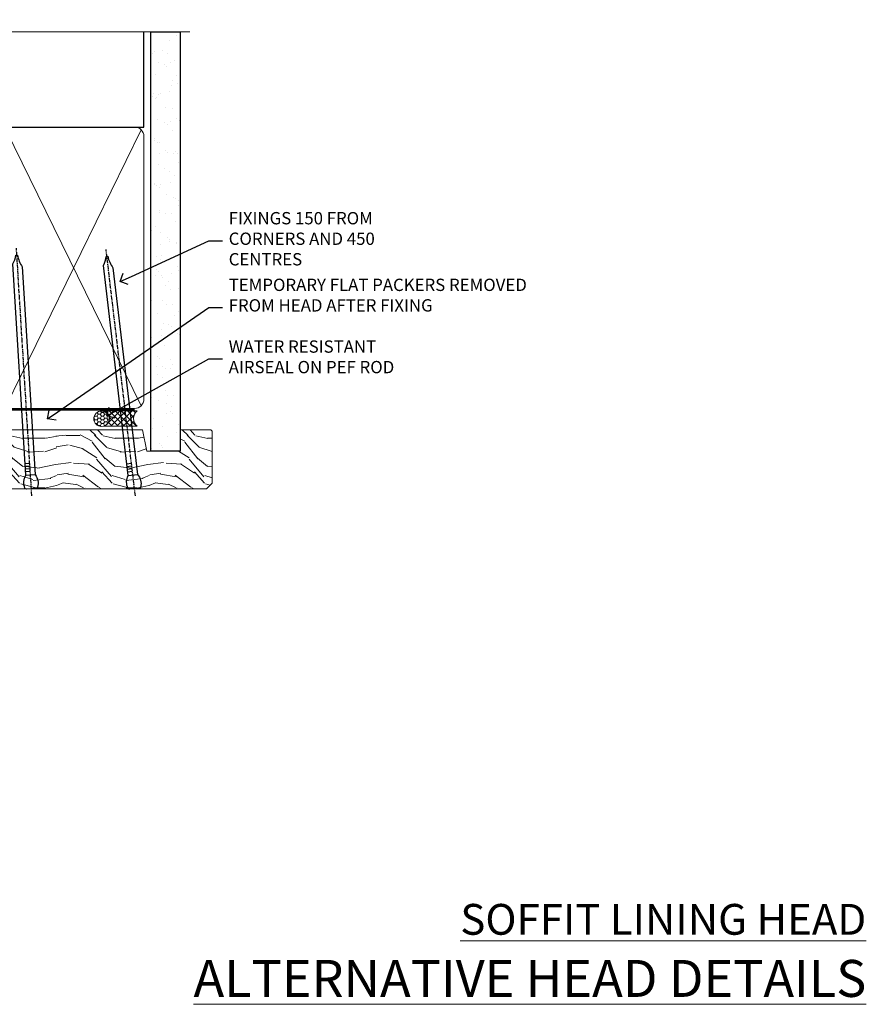
# Model space of a CAD drawing. Extents: x 2258 to 186896, y 27691 to 29841.
# Drawn here: x 5569 to 5844, y 29506 to 29825 of the extents above; entities that cross this region are included whole.
import ezdxf
from ezdxf import colors
from ezdxf.entities.mleader import LeaderData, LeaderLine
from ezdxf.math import Vec2, Vec3

# ---------------------------------------------------------------- set-up
doc = ezdxf.new("R2010")
doc.units = 0
doc.linetypes.add('CENTER', pattern=[2, 1.25, -0.25, 0.25, -0.25])
doc.linetypes.add('Dashed', pattern=[564.4444465637206, 282.2222232818604, -282.2222232818602])
doc.layers.add('Aluminium Systems Ltd Joinery Detail', color=7, linetype='Continuous')
doc.layers.add('Aluminium Systems Ltd Notes', color=7, linetype='Continuous')
doc.styles.add('ASL TXT 50', font='romans.shx', dxfattribs={"height": 100})
doc.styles.get("Standard").update_dxf_attribs({"font": 'arial.ttf'})

# ---------------------------------------------------------------- blocks, each defined once
blk = doc.blocks.new('_Open90')
at = {"color": 0, "linetype": 'ByBlock', "lineweight": -2}
for p, q in [((0, 0), (-1, 0)), ((-0.5, 0.5), (0, 0)), ((0, 0), (-0.5, -0.5))]:
    blk.add_line(p, q, dxfattribs=at)
blk = doc.blocks.new('140mm Framing Head')
h = blk.add_hatch()
h.set_pattern_fill('AR-SAND', color=0, scale=0.15)
h.set_pattern_definition([(37.50000000000001, (59.40880000000152, 87.83239378450207), (-0.2400046943976069, 7.341198559940135), [0, -5.791200000000001, 0, -6.476999999999999, 0, -6.191249999999999]), (7.499999999999991, (59.40880000000152, 87.83239378450207), (6.74284924707004, 10.75237650852531), [0, -3.124199999999996, 0, -5.219699999999991, 0, -2.000249999999995]), (327.5, (54.72250000000167, 87.83239378450207), (11.86488555362187, 0.02155777017818536), [0, -1.905, 0, -6.858, 0, -8.9535]), (317.5, (54.72250000000167, 87.83239378450207), (11.45334678708446, 3.343939848858243), [0, -0.9524999999999999, 0, -4.495799999999999, 0, -5.1435])])
h.paths.add_polyline_path([(230.6136284965064, 87.85822593208059), (221.1136391138521, 87.85822593208059), (221.1136391138507, -47.32776445683294), (230.613628496505, -47.32776445683294)])
at = {"color": 0, "linetype": 'Dashed'}
blk.add_line((79.90702482397273, 57.89868654080101), (79.90702482397273, 88.77082494930164), dxfattribs=at)
for p, q in [((218.8134264280379, 57.89868654080055, -1.000000000000014), (218.8134264280379, 88.77082494930119, -1)), ((79.90702482397273, 57.89868654080101), (218.8134264280379, 57.89868654080055, -1.000000000000014))]:
    blk.add_line(p, q)
at = {"color": 0}
blk.add_lwpolyline([(230.6136284965064, -47.32776445683294), (221.1136391138521, -47.32776445683294), (221.1136391138521, 88.77082494930164), (230.6136284965064, 88.77082494930164)], close=True, dxfattribs=at)
at = {"layer": 'Aluminium Systems Ltd Joinery Detail', "lineweight": 5}
for p, q in [((80.79699455334821, -32.57603067388845), (122.3475801378945, 57.00871681142553, -1.000000000000014)), ((80.79699455334821, 57.00871681142553), (122.3475801378945, -32.57603067388845, -1.000000000000014)), ((124.1275195966455, -32.57603067388845, -1.000000000000014), (172.3159946267865, 56.83464481719238, -1.000000000000014)), ((124.1591051077539, 56.83464481719238, -1.000000000000014), (172.3475801378945, -32.57603067388845, -1.000000000000014)), ((174.1275195966455, -32.57603067388845, -1.000000000000014), (217.9234566986629, 57.00871681142598, -1.000000000000014)), ((174.1591051077539, 56.83464481719238, -1.000000000000014), (217.9234566986624, -32.57603067388891, -1.000000000000014))]:
    blk.add_line(p, q, dxfattribs=at)
at = {"layer": 'Aluminium Systems Ltd Joinery Detail', "linetype": 'Continuous', "lineweight": 5, "ltscale": 0.12, "elevation": -1.000000000000011}
blk.add_lwpolyline([(233.7401907246108, 88.77082494930164), (124.8667364345029, 88.77082494930164), (123.9630260260174, 85.33692123026503), (122.6964327626492, 92.75494613802675), (121.659069568138, 88.77082494930164), (13.52853329057143, 88.77082494930164)], dxfattribs=at)
at = {"layer": 'Aluminium Systems Ltd Joinery Detail', "linetype": 'Dashed', "lineweight": 5, "ltscale": 0.01, "const_width": 0.25, "elevation": -0.7500000000000004}
blk.add_lwpolyline([(79.7674161110508, 88.77082494930164), (79.7674161110508, -30.42745368312899, 0.419605444872941), (82.93272536742461, -33.60086177417497), (215.7748797079025, -33.60086177417543)], format="xyb", dxfattribs=at)
at = {"layer": 'Aluminium Systems Ltd Joinery Detail', "linetype": 'CENTER', "lineweight": 5, "ltscale": 3, "const_width": 0.5, "elevation": -0.5000000000000004}
blk.add_lwpolyline([(79.3859472348231, 83.43395158655267), (79.3859472348231, -30.42745368312944, 0.432947859436594), (82.9311708608202, -33.99719654338423), (215.7748797079025, -33.99719654338514)], format="xyb", dxfattribs=at)
at = {"layer": 'Aluminium Systems Ltd Joinery Detail', "lineweight": 5, "elevation": -1.000000000000011}
for points in [[(123.23754986727, -28.31916105400387), (123.23754986727, 54.86013982066515, 0.4142135623730958), (120.199003147135, 57.89868654080101), (82.94557154410859, 57.89868654080101, 0.4142135623730941), (79.90702482397273, 54.86013982066561), (79.90702482397273, -28.31916105400342)], [(173.23754986727, -28.52744639400362), (173.23754986727, 54.65185448066541, 0.368185424138678), (170.199003147135, 57.89868654080101), (126.2760965874058, 57.89868654080101, 0.3681854241386793), (123.23754986727, 54.65185448066541), (123.23754986727, -28.52744639400362)], [(218.8134264280379, -28.52744639400407), (218.8134264280379, 54.86013982066561, 0.4142135623732265), (215.7748797079025, 57.89868654080055), (176.2760965874058, 57.89868654080101, 0.3681854241386793), (173.23754986727, 54.65185448066541), (173.23754986727, -28.52744639400362)], [(123.23754986727, 52.75184719154049), (123.23754986727, -30.42745368312853, -0.4142135623730958), (120.199003147135, -33.46600040326439), (82.94557154410859, -33.46600040326393, -0.4142135623730941), (79.90702482397273, -30.42745368312808), (79.90702482397273, 52.75184719154095)], [(173.23754986727, 52.75184719154049), (173.23754986727, -30.42745368312853, -0.4142135623730958), (170.199003147135, -33.46600040326439), (126.2760965874058, -33.46600040326439, -0.4142135623730941), (123.23754986727, -30.42745368312853), (123.23754986727, 52.75184719154049)], [(218.8134264280379, 52.75184719154004), (218.8134264280379, -30.42745368312899, -0.4142135623730958), (215.7748797079025, -33.46600040326484), (176.2760965874058, -33.46600040326439, -0.4142135623730941), (173.23754986727, -30.42745368312853), (173.23754986727, 52.75184719154049)]]:
    blk.add_lwpolyline(points, format="xyb", dxfattribs=at)
blk = doc.blocks.new('Nail 75 JH')
at = {"linetype": 'CENTER'}
blk.add_line((0, 2.300118051928621), (0, -78.25849807356508), dxfattribs=at)
for p, q in [((1.5, -4.488319011024487), (-1.5, -4.488319011024458)), ((1.499999999999886, -5.730112436134704), (0.1255879953777708, -5.730112436134732)), ((1.499999999999886, -6.600592455787137), (0.1255879953777708, -6.600592455787137)), ((1.499999999999886, -7.471072475439541), (0.1255879953777708, -7.471072475439541)), ((1.499999999999886, -8.341552495091946), (0.1255879953778276, -8.341552495091946))]:
    blk.add_line(p, q)
blk.add_lwpolyline([(-1.5, -4.488319011024458, -0.2475267649991796), (-2.057234792368547, -0.3562033463117587, -0.331135080274166), (-1.578358480166685, 0), (1.578358480166685, 0, -0.331135080274166), (2.057234792368547, -0.3562033463117587, -0.2475267649991796), (1.499999999999886, -4.488319011024487), (1.5, -73.20877276569331, 0.1245641564323093), (0.2845258915276077, -75.96790802185205), (-0.2515467734666004, -75.96790802185205, 0.1012549879648114), (-1.5, -72.05351818931658)], format="xyb", close=True)
blk = doc.blocks.new('Horizontal Profile Metal CC F1G Liner Slider head')
at = {"layer": 'Aluminium Systems Ltd Joinery Detail', "lineweight": 5}
h = blk.add_hatch(dxfattribs=at)
h.set_pattern_fill('HONEY', color=256, scale=0.2211125000000359, angle=360, style=0)
h.set_pattern_definition([(0, (-417.383572469876, -268.1450020276495), (1.053048281250171, 0.6079775633750983), [0.7020321875001139, -1.404064375000228]), (120, (-417.383572469876, -268.1450020276495), (-1.053048155438884, 0.6079777812866397), [0.7020321875001021, -1.404064375000204]), (59.99999999999994, (-417.383572469876, -268.1450020276495), (1.258112869470804e-07, 1.215955344661738), [-1.404064375000228, 0.7020321875001139])])
edge = h.paths.add_edge_path()
edge.add_arc((102.9463804187048, 2.806599369365358), 2.5, 180.0000000000001, 360.00000000000006, ccw=False)
edge.add_arc((102.9463804187048, 2.806599369365358), 2.5, 0, 180.0000000000001, ccw=False)
h = blk.add_hatch(dxfattribs=at)
h.set_pattern_fill('NET', color=256, scale=0.4422249999999999, angle=225, style=0)
h.set_pattern_definition([(315, (-1784.842823923128, 4373.61799606521), (-0.9928234407849511, -0.9928234407849515), []), (225, (-1784.842823923128, 4373.61799606521), (-0.9928234407849515, 0.9928234407849511), [])])
edge = h.paths.add_edge_path()
edge.add_line((114.5461843996304, 5.369905932224356), (103.8032475798536, 5.376460391131332))
edge.add_arc((102.966849052968, 2.911598433247491), 2.602903564714436, 283.05461229937526, 431.25644836746125, ccw=False)
edge.add_line((103.5547920952226, 0.3759663727414591), (114.590799964411, 0.3759663727414591))
edge.add_arc((116.4949460922739, 2.890146979367273), 3.153866927914105, 128.1626499734255, 232.8610770962096, ccw=False)
h = blk.add_hatch(dxfattribs=at)
h.set_pattern_fill('WOOD-3', color=256, scale=97.5, angle=30, style=0, pattern_type=2)
h.set_pattern_definition([(4.76359999999984, (540.8365097885373, -7171.962080684061), (-330.0000283895876, -29.9997459798375), [3.612479999999951, -357.6353699999959]), (348.6901, (544.4365097885368, -7171.66208068406), (120.0000225669286, -29.9999289648483), [4.58912999999999, -148.3814699999997]), (314.9999999999999, (548.9365097885368, -7172.562080684058), (-3.306523113702664e-14, -30.00000928346856), [3.39411, -39.03228]), (313.1523999999999, (551.3365097885373, -7174.962080684061), (420.0000850164654, -449.9999261252569), [6.579509999999999, -651.37185]), (347.0054000000001, (555.8365097885373, -7179.762080684062), (-270.0000230324819, 59.99992732735074), [4.002509999999999, -396.2474099999998]), (360, (559.7365097885379, -7180.66208068406), (29.99999999999997, -30.00000000000003), [7.5, -22.5]), (9.462299999999765, (567.2365097885379, -7180.66208068406), (-150.0000232108592, -29.99994417607295), [3.649649999999993, -178.8332099999998]), (5.710599999999713, (540.8365097885373, -7180.062080684058), (-269.9999827048756, -30.00003943998845), [3.014969999999958, -298.4813099999965]), (360, (543.8365097885373, -7179.762080684062), (29.99999999999997, -30.00000000000003), [4.5, -25.5]), (331.6992, (548.3365097885373, -7179.762080684062), (329.9998535928922, -180.0002662262795), [4.429439999999992, -438.5152499999991]), (307.8749999999999, (552.2365097885379, -7181.862080684059), (-120.0000559467582, 149.9999729816166), [6.841049999999986, -335.2115699999996]), (320.7106, (556.4365097885368, -7187.262080684062), (180.0000191874755, -149.9999889572949), [4.263809999999983, -422.1163199999984]), (353.6597999999999, (559.7365097885379, -7189.962080684061), (239.9999820781927, -30.00004736879107), [5.43324, -266.22831]), (11.88869999999988, (565.1365097885357, -7190.562080684058), (-419.9999190314803, -90.00031605746501), [5.82494999999993, -576.669689999991]), (6.709799999999706, (540.8365097885373, -7189.362080684059), (270.0000299325391, 29.99981643732056), [5.135159999999992, -508.3820999999995]), (356.6335, (545.9365097885368, -7188.762080684062), (479.999979659061, -30.00032890063538), [5.10881999999993, -505.7727899999929]), (326.3098999999999, (551.0365097885363, -7189.062080684058), (-59.99998673313475, 30.00004003521583), [5.408339999999997, -102.75822]), (312.5103999999999, (555.5365097885363, -7192.062080684058), (299.9997215504041, -330.0002602161362), [4.883640000000001, -483.48096]), (345.0686, (558.8365097885373, -7195.66208068406), (330.0000160477658, -89.99990861934462), [4.657259999999937, -461.0679899999937]), (360, (563.3365097885373, -7196.862080684059), (29.99999999999997, -30.00000000000003), [3.6, -26.4]), (12.99459999999981, (566.9365097885368, -7196.862080684059), (270.0000230324819, 59.99992732735004), [4.002509999999988, -396.2474099999986]), (360, (550.1365097885357, -7166.862080684059), (29.99999999999997, -30.00000000000003), [0, -30]), (136.8475999999999, (554.3365097885373, -7171.362080684059), (449.9999261252561, -420.0000850164664), [6.579509999999987, -651.3718499999991]), (153.4348999999999, (549.5365097885363, -7196.862080684059), (-29.99997473822719, 30.00003928189145), [2.683289999999972, -64.39874999999911]), (171.8698999999998, (547.1365097885357, -7195.66208068406), (-179.9999932938336, 29.99998067446644), [4.242629999999988, -207.8893799999995]), (203.1985999999998, (542.9365097885368, -7195.062080684058), (-149.9999919200123, -60.00003975794547), [2.284739999999974, -226.1884499999973]), (333.4349, (554.3365097885373, -7171.362080684059), (29.9999747382272, -30.00003928189145), [3.354089999999999, -63.72794999999999]), (353.2901999999999, (557.3365097885373, -7172.862080684059), (-270.0000299325392, 29.99981643732125), [5.135160000000001, -508.3821000000002]), (10.12469999999981, (562.4365097885368, -7173.462080684061), (509.9999636894718, 90.00025765850859), [8.532869999999988, -844.7548799999987]), (10.30479999999971, (540.8365097885373, -7168.66208068406), (180.0000288254371, 29.99984626607953), [3.354089999999962, -332.0560799999968]), (344.4759, (544.1365097885357, -7168.062080684058), (-330.0000307388759, 89.99993332816857), [5.604449999999995, -554.8417799999994]), (317.1211, (549.5365097885363, -7169.562080684058), (-390.0000237882238, 359.9999925974296), [5.731499999999947, -567.4176899999933]), (325.3047999999999, (553.7365097885379, -7173.462080684061), (299.9998277696255, -210.000258287834), [4.743419999999994, -469.5982199999992]), (350.5377, (557.6365097885357, -7176.16208068406), (150.0000232108592, -29.99994417607323), [5.474489999999998, -177.0083999999999]), (6.581899999999838, (563.0365097885363, -7177.062080684058), (-510.0000431378999, -59.99960101098861), [7.851749999999989, -777.3233999999986]), (8.130099999999889, (540.8365097885373, -7176.16208068406), (-179.9999932938336, -29.99998067446629), [4.242629999999992, -207.8893799999996]), (348.6901, (545.0365097885363, -7175.562080684058), (120.0000225669286, -29.9999289648483), [4.58912999999999, -148.3814699999997]), (317.4895999999999, (549.5365097885363, -7176.462080684061), (-330.0002602161357, 299.9997215504046), [4.88364, -483.4809599999999]), (314.9999999999999, (553.1365097885357, -7179.762080684062), (-3.306523113702664e-14, -30.00000928346856), [5.51544, -36.91098]), (342.646, (557.0365097885363, -7183.66208068406), (-390.0000605729049, 119.999835067774), [5.028929999999933, -497.8627199999933]), (3.366499999999665, (561.8365097885373, -7185.16208068406), (-479.999979659061, -30.00032890063396), [5.108819999999986, -505.7727899999986]), (17.10269999999988, (566.9365097885368, -7184.862080684059), (300.0000519287099, 89.99986480290859), [4.080449999999997, -403.9636799999997]), (8.746199999999785, (540.8365097885373, -7183.66208068406), (209.9999800906905, 30.00012591172568), [3.945869999999958, -390.6425099999946]), (345.0686, (544.7365097885379, -7183.062080684058), (330.0000160477658, -89.99990861934462), [4.657259999999937, -461.0679899999937]), (327.9946, (549.2365097885379, -7184.262080684062), (-149.9999683436264, 90.000033161331), [5.66039999999999, -277.3590599999995]), (310.1009, (554.0365097885363, -7187.262080684062), (-329.9999417935546, 390.0000578863894), [7.451849999999999, -737.7326999999999]), (344.0546, (558.8365097885373, -7192.962080684061), (-120.0000037995646, 29.99999667889151), [4.368060000000001, -214.03524]), (6.008999999999804, (563.0365097885363, -7194.16208068406), (299.9999925271812, 29.99997952445504), [5.731499999999953, -567.4176899999941]), (23.19859999999977, (568.7365097885379, -7193.562080684058), (149.9999919200123, 60.00003975794549), [2.284739999999997, -226.1884499999996]), (9.462299999999765, (540.8365097885373, -7192.66208068406), (-150.0000232108592, -29.99994417607295), [3.649649999999993, -178.8332099999998]), (349.9919999999998, (544.4365097885368, -7192.062080684058), (329.9999866372434, -60.00010416469986), [5.178809999999977, -512.7014999999972]), (322.5946, (549.5365097885363, -7192.962080684061), (389.9997739494009, -300.000298578452), [6.42026999999999, -635.6077499999994]), (330.9453999999999, (554.6365097885357, -7166.862080684059), (210.0000115370904, -120.0000008159787), [3.08868, -305.78022]), (349.2156999999999, (557.3365097885373, -7168.362080684059), (-479.999985110828, 90.00001649037998), [6.413279999999988, -634.913489999999]), (7.124999999999709, (563.6365097885357, -7169.562080684058), (-210.0000113953586, -29.99994845681877), [7.256039999999998, -234.6117])])
h.paths.add_polyline_path([(138.8973501492424, -18.13810278043093), (137.0180121784047, -19.90509039078279), (46.329776251853, -19.90509039078278), (46.33001808437553, -0.8240405258766206), (116.2540726442007, -0.8240405258766259), (117.6416691017962, -7.67823233980198), (128.5226339266351, -7.697168801616499), (128.5226339266351, -0.8240405258766259), (138.4600086794649, -0.8240405258766259), (138.8973501492405, -1.240433965376724)])
blk.add_lwpolyline([(103.5294414757759, 5.381604625246837), (114.5461843996304, 5.369905932224356, 0.4915106188759529), (114.590799964411, 0.3759663727414591), (103.5547920952226, 0.3759663727414591, 0.8101017670941715)], format="xyb", close=True, dxfattribs=at)
blk.add_lwpolyline([(138.4600086794649, -0.8240405258766259), (128.5226339266351, -0.8240405258766259), (128.5226339266351, -7.697168801616499), (117.6454563941593, -7.697168801616499), (116.2540726442007, -0.8240405258766259), (46.3300180843753, -0.8240405258766206), (46.32977625185323, -19.90509039078278), (137.0180121784047, -19.90509039078279), (138.8973501492424, -18.13810278043093), (138.8973501492405, -1.240433965376724)], close=True, dxfattribs=at)
at = {"layer": 'Aluminium Systems Ltd Joinery Detail', "lineweight": 5, "ltscale": 0.12}
blk.add_circle((102.9463804187048, 2.806599369365358), 2.5, dxfattribs=at)
at = {"layer": 'Aluminium Systems Ltd Joinery Detail'}
for p, rotation in [((80.19048057145233, -19.91552911274811), 183.5471494749065), ((113.6758975694081, -19.91403348693166), 186.7683232742153)]:
    blk.add_blockref('Nail 75 JH', p, dxfattribs=dict(at, rotation=rotation))
blk = doc.blocks.new('F1G Short Head Text')
at = {"layer": 'Aluminium Systems Ltd Notes', "color": 3, "lineweight": 5, "ltscale": 0.12}
ml = blk.add_multileader_mtext('Standard', dxfattribs=at)
ml.set_content('FIXINGS 150 FROM CORNERS AND 450 CENTRES', color=3)
ml.set_leader_properties(color=8)
ml.set_arrow_properties(name='OPEN90')
ml.build(insert=Vec2(0, 0))
ml.multileader.update_dxf_attribs({"text_left_attachment_type": 2, "text_right_attachment_type": 2})
ctx = ml.context
ctx.base_point, ctx.plane_origin = Vec3(9218.192944560687, 25993.09143086108), Vec3(8993.625894667146, 25862.05332568062)
ctx.left_attachment, ctx.right_attachment = 2, 2
notes = []
notes.append((ctx, [(0, (1, 1, 0), (9213.728109058478, 25993.09143086108), (1, 0), 4.464835502209894, [(0, [(9184.961964136824, 25979.87339917598)], 0, [])])]))
ctx.mtext.insert, ctx.mtext.width, ctx.mtext.line_spacing_style, ctx.mtext.flow_direction = Vec3(9220.19294456069, 26002.42476419441), 55.16606061165112, 2, 5
ml = blk.add_multileader_mtext('Standard', dxfattribs=at)
ml.set_content('TEMPORARY FLAT PACKERS REMOVED FROM HEAD AFTER FIXING', color=3)
ml.set_leader_properties(color=8)
ml.set_arrow_properties(name='OPEN90')
ml.build(insert=Vec2(0, 0))
ml.multileader.update_dxf_attribs({"text_left_attachment_type": 2, "text_right_attachment_type": 2})
ctx = ml.context
ctx.base_point, ctx.plane_origin = Vec3(9218.192944560687, 25971.45119686334), Vec3(9070.711436099167, 26088.99686368171)
ctx.left_attachment, ctx.right_attachment = 2, 2
notes.append((ctx, [(0, (1, 1, 0), (9213.728109058478, 25971.45119686334), (1, 0), 4.464835502209894, [(0, [(9161.426127026634, 25935.31439996337)], 0, [])])]))
ctx.mtext.insert, ctx.mtext.width, ctx.mtext.defined_height, ctx.mtext.line_spacing_style, ctx.mtext.flow_direction = Vec3(9220.19294456069, 25980.78453019668), 101.6537517503709, 9.448686068864237, 2, 5
ml = blk.add_multileader_mtext('Standard', dxfattribs=at)
ml.set_content('WATER RESISTANT\\PAIRSEAL ON PEF ROD', color=3)
ml.set_leader_properties(color=8)
ml.set_arrow_properties(name='OPEN90')
ml.build(insert=Vec2(0, 0))
ml.multileader.update_dxf_attribs({"text_left_attachment_type": 2, "text_right_attachment_type": 2})
ctx = ml.context
ctx.base_point, ctx.plane_origin = Vec3(9218.192944560687, 25954.74150122398), Vec3(9059.019517115816, 25923.3496377074)
ctx.left_attachment, ctx.right_attachment = 2, 2
notes.append((ctx, [(0, (1, 1, 0), (9213.728109058478, 25954.74150122398), (1, 0), 4.464835502209894, [(0, [(9180.67591265618, 25936.28990528364)], 0, [])])]))
ctx.mtext.insert, ctx.mtext.width, ctx.mtext.line_spacing_style, ctx.mtext.flow_direction = Vec3(9220.19294456069, 25960.74150122398), 79.86544210516695, 2, 5
for ctx, leaders in notes:
    for number, flags, end, landing, length, lines in leaders:
        leader = LeaderData()
        leader.index, (leader.has_last_leader_line, leader.has_dogleg_vector, leader.attachment_direction) = number, flags
        leader.last_leader_point, leader.dogleg_vector, leader.dogleg_length = Vec3(end), Vec3(landing), length
        for number, points, colour, breaks in lines:
            line = LeaderLine()
            line.index, line.vertices, line.color, line.breaks = number, Vec3.list(points), colors.encode_raw_color(colour), breaks
            leader.lines.append(line)
        ctx.leaders.append(leader)

msp = doc.modelspace()

# ---------------------------------------------------------------- block references
msp.add_blockref('140mm Framing Head', (5390.495269287456, 29732.62554529517))
at = {"color": 0}
for name, p in [('F1G Short Head Text', (-3583.360065164889, 3760.499512524082)), ('Horizontal Profile Metal CC F1G Liner Slider head', (5492.586263857329, 29692.99494963996))]:
    msp.add_blockref(name, p, dxfattribs=at)

# ---------------------------------------------------------------- texts
at = {"layer": 'Aluminium Systems Ltd Joinery Detail', "lineweight": 5, "width": 553.0825377109722, "attachment_point": 3, "style": 'ASL TXT 50'}
for s, insert, char_height in [('{\\fArial|b0|i0|c0|p34;\\LSOFFIT LINING HEAD}', (5843.777856073515, 29538.25216517617), 10), ('{\\fArial|b0|i0|c0|p34;\\LALTERNATIVE HEAD DETAILS}', (5843.777856073515, 29520.06308852863), 12)]:
    msp.add_mtext(s, dxfattribs=dict(at, insert=insert, char_height=char_height))

doc.saveas('drawing.dxf')
